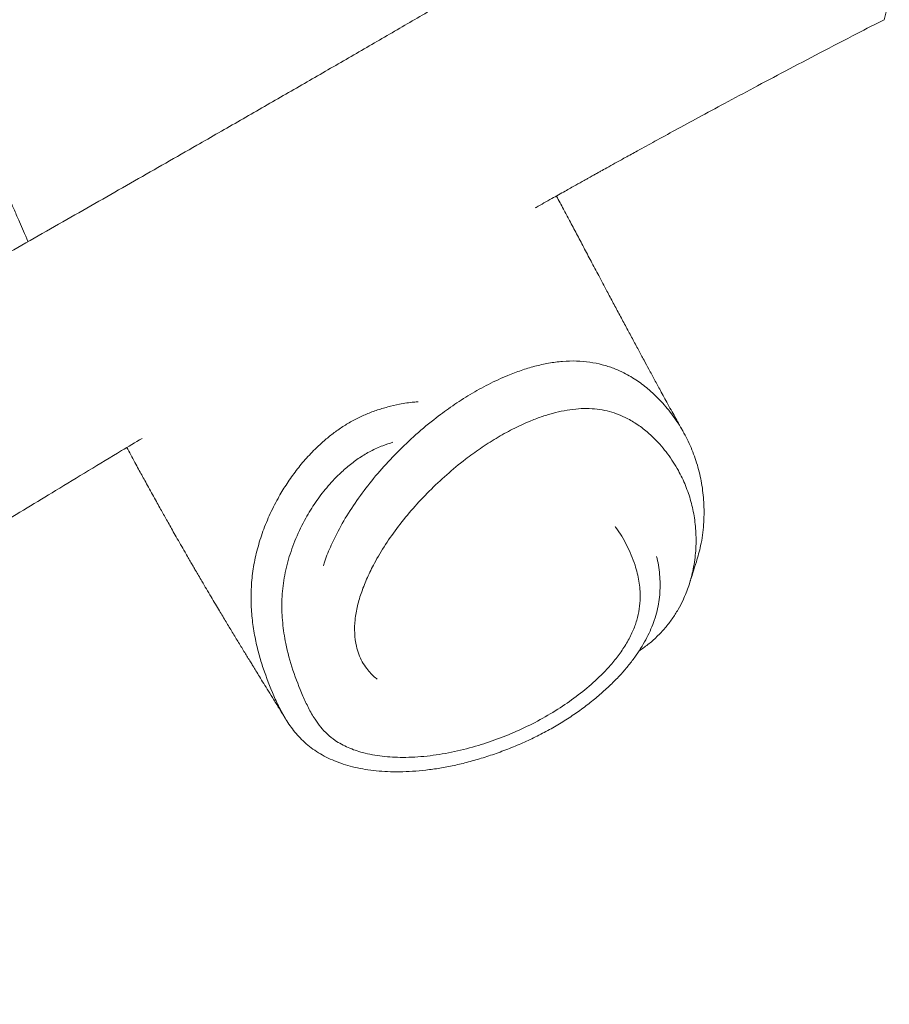
# Model space of a CAD drawing. Units: millimetres. Extents: x -6231 to 6902, y -5611 to 6669.
# Drawn here: x 2676 to 3013, y -1645 to -1263 of the extents above; entities that cross this region are included whole.
import ezdxf

# ---------------------------------------------------------------- set-up
doc = ezdxf.new("R2010")
doc.units = ezdxf.units.MM

msp = doc.modelspace()

# ---------------------------------------------------------------- linework, layer by layer
at = {"color": 7, "linetype": 'Continuous', "lineweight": 18}
for p, q in [((3011.31, -1263.19), (3011.32, -1263.19)), ((2779.46, -1534.49), (2779.25, -1534.13))]:
    msp.add_line(p, q, dxfattribs=at)
for points, knots in [([(2965.44, -1183.29), (2964, -1184.14), (2959.75, -1186.66), (2952.98, -1190.66), (2945.41, -1195.12), (2938.69, -1199.08), (2932.83, -1202.54), (2927.88, -1205.45), (2923.83, -1207.84), (2920.64, -1209.71), (2918.21, -1211.14), (2916.45, -1212.18), (2914.13, -1213.54), (2910.74, -1215.53), (2905.87, -1218.39), (2900.05, -1221.81), (2893.23, -1225.81), (2885.38, -1230.42), (2876.62, -1235.54), (2866.95, -1241.2), (2855.28, -1248.02), (2841.69, -1255.94), (2826.39, -1264.84), (2810.67, -1273.97), (2794.65, -1283.24), (2778.34, -1292.66), (2761.72, -1302.22), (2742.5, -1313.25), (2720.58, -1325.78), (2695.86, -1339.88), (2670.55, -1354.27), (2644.66, -1369), (2621.32, -1382.3), (2600.62, -1394.11), (2582.69, -1404.37), (2564.85, -1414.6), (2547.57, -1424.54), (2531.31, -1433.92), (2516.84, -1442.3), (2504.07, -1449.71), (2492.89, -1456.2), (2482.57, -1462.21), (2473.1, -1467.72), (2464.53, -1472.72), (2456.85, -1477.21), (2450.05, -1481.18), (2444.06, -1484.67), (2439.49, -1487.35), (2436.14, -1489.31), (2433.83, -1490.66), (2431.79, -1491.85), (2430.02, -1492.88), (2428.23, -1493.93), (2426.06, -1495.19), (2423.04, -1496.96), (2419.01, -1499.31), (2413.93, -1502.28), (2408.02, -1505.73), (2401.62, -1509.46), (2389.11, -1516.74), (2370.9, -1527.3), (2347.21, -1540.96), (2327.17, -1552.51), (2310.26, -1562.25), (2295.95, -1570.49), (2280.8, -1579.21), (2264.33, -1588.67), (2246.51, -1598.91), (2227.28, -1609.94), (2207.09, -1621.55), (2185.95, -1633.75), (2163.86, -1646.53), (2142.53, -1658.88), (2122.08, -1670.73), (2102.71, -1681.95), (2083.2, -1693.24), (2063.99, -1704.36), (2045.41, -1715.13), (2026.36, -1726.18), (2006.95, -1737.47), (1987.26, -1748.95), (1968.54, -1759.89), (1950.76, -1770.28), (1934.03, -1780.07), (1918.33, -1789.25), (1903.65, -1797.85), (1889.89, -1805.9), (1877.62, -1813.07), (1866.77, -1819.4), (1857.2, -1824.97), (1848.1, -1830.25), (1839.27, -1835.37), (1830.58, -1840.41), (1818.23, -1847.58), (1802.42, -1856.82), (1788.03, -1865.13), (1778.88, -1870.31), (1775.05, -1872.46), (1771.77, -1874.28), (1769.2, -1875.7), (1766.93, -1876.95), (1764.32, -1878.37), (1760.72, -1880.32), (1755.89, -1882.9), (1748.87, -1886.62), (1739.87, -1891.33), (1729.1, -1896.91), (1717.78, -1902.79), (1705.96, -1909.02), (1695.36, -1914.77), (1686.09, -1919.97), (1678.25, -1924.51), (1670.29, -1929.29), (1662.3, -1934.31), (1654.52, -1939.38), (1646.82, -1944.53), (1639.5, -1949.55), (1632.63, -1954.33), (1626.66, -1958.53), (1621.53, -1962.15), (1617.25, -1965.18), (1613.76, -1967.63), (1610.88, -1969.67), (1608.2, -1971.55), (1605.23, -1973.63), (1601.63, -1976.13), (1596.91, -1979.4), (1590.94, -1983.47), (1583.6, -1988.39), (1575.13, -1993.9), (1565.83, -1999.77), (1556.07, -2005.77), (1541.64, -2014.47), (1522.45, -2025.8), (1503.62, -2036.84), (1489.76, -2044.84), (1481.29, -2049.7), (1473.38, -2054.2), (1466.26, -2058.24), (1459.93, -2061.8), (1454.44, -2064.88), (1450.08, -2067.32), (1446.67, -2069.22), (1443.71, -2070.87), (1440.36, -2072.73), (1436.31, -2074.97), (1431.53, -2077.62), (1426.05, -2080.64), (1420.29, -2083.81), (1414.42, -2087.02), (1408.59, -2090.2), (1402.54, -2093.48), (1396.28, -2096.86), (1389.92, -2100.27), (1384.13, -2103.36), (1379.5, -2105.82), (1376.02, -2107.66), (1372.84, -2109.34), (1369.19, -2111.26), (1364.89, -2113.51), (1360.19, -2115.97), (1355.35, -2118.49), (1350.52, -2121), (1345.71, -2123.49), (1340.21, -2126.33), (1334.01, -2129.52), (1327.16, -2133.02), (1320.67, -2136.33), (1314.91, -2139.27), (1310.21, -2141.66), (1306.63, -2143.48), (1304, -2144.81), (1301.87, -2145.89), (1299.22, -2147.24), (1295.5, -2149.12), (1290.42, -2151.69), (1284.32, -2154.79), (1277.48, -2158.26), (1269.98, -2162.07), (1261.89, -2166.2), (1252.97, -2170.76), (1243.25, -2175.77), (1232.72, -2181.23), (1221.4, -2187.15), (1209.3, -2193.53), (1192.37, -2202.55), (1171.31, -2213.92), (1146.79, -2227.4), (1123.5, -2240.4), (1101.41, -2252.91), (1080.5, -2264.89), (1060.74, -2276.33), (1045.6, -2285.17), (1034.78, -2291.51), (1028.17, -2295.4), (1022.18, -2298.93), (1016.99, -2301.99), (1012.6, -2304.59), (1009, -2306.72), (1006.21, -2308.37), (1004.21, -2309.56), (1002.58, -2310.52), (1000.82, -2311.57), (998.44, -2312.98), (995.38, -2314.8), (991.78, -2316.94), (987.82, -2319.29), (981.41, -2323.11), (972.29, -2328.55), (960.2, -2335.78), (947.09, -2343.64), (932.99, -2352.12), (917.87, -2361.24), (901.81, -2370.98), (885, -2381.21), (867.67, -2391.82), (849.99, -2402.71), (830.04, -2415.07), (807.75, -2428.99), (783.05, -2444.56), (757.03, -2461.08), (729.62, -2478.51), (700.75, -2496.8), (671.09, -2515.41), (646.93, -2530.33), (628.63, -2541.44), (616.75, -2548.59), (605.39, -2555.35), (594.77, -2561.61), (584.88, -2567.37), (575.72, -2572.66), (567.31, -2577.47), (559.62, -2581.84), (552.64, -2585.78), (546.4, -2589.28), (540.94, -2592.32), (536.28, -2594.91), (532.73, -2596.88), (530.15, -2598.3), (528.39, -2599.27), (526.97, -2600.06), (525.85, -2600.67), (524.74, -2601.28), (523.43, -2602), (521.54, -2603.03), (518.92, -2604.46), (515.33, -2606.43), (510.69, -2608.95), (505, -2612.03), (498.26, -2615.66), (490.46, -2619.83), (481.61, -2624.54), (471.69, -2629.78), (462.49, -2634.6), (456.6, -2637.66), (454.38, -2638.81)], [0, 0, 0, 0, 0.001742, 0.005119, 0.008154, 0.010847, 0.013198, 0.015207, 0.016788, 0.018064, 0.019037, 0.019705, 0.020187, 0.02182, 0.023769, 0.026033, 0.028808, 0.031945, 0.035444, 0.039304, 0.043524, 0.049415, 0.055555, 0.061812, 0.068184, 0.074669, 0.081266, 0.087971, 0.097541, 0.107329, 0.117341, 0.127588, 0.138079, 0.145088, 0.152212, 0.159435, 0.166371, 0.172867, 0.178919, 0.183734, 0.188211, 0.192347, 0.19614, 0.199589, 0.202641, 0.205362, 0.207752, 0.209812, 0.210842, 0.211765, 0.212577, 0.213276, 0.213886, 0.214717, 0.215868, 0.217505, 0.219528, 0.221938, 0.224566, 0.227175, 0.236879, 0.246294, 0.255405, 0.26076, 0.266439, 0.272453, 0.278804, 0.28604, 0.293668, 0.301683, 0.31008, 0.318863, 0.328036, 0.335521, 0.343257, 0.351141, 0.358812, 0.366236, 0.373402, 0.381646, 0.3895, 0.396968, 0.404057, 0.410768, 0.416989, 0.422843, 0.42833, 0.43345, 0.437507, 0.441301, 0.444868, 0.448371, 0.45183, 0.455245, 0.463114, 0.470732, 0.472404, 0.473973, 0.475264, 0.476275, 0.477013, 0.477939, 0.479345, 0.481231, 0.483596, 0.487546, 0.491722, 0.496112, 0.500713, 0.505521, 0.508566, 0.511689, 0.51489, 0.51817, 0.521465, 0.524521, 0.527785, 0.530683, 0.533214, 0.535377, 0.537205, 0.538648, 0.539802, 0.540861, 0.542039, 0.543553, 0.545403, 0.547987, 0.551031, 0.554538, 0.558434, 0.56239, 0.566368, 0.575826, 0.585393, 0.588898, 0.592337, 0.595473, 0.59829, 0.600788, 0.602965, 0.604793, 0.605946, 0.60699, 0.6083, 0.609896, 0.61178, 0.613951, 0.616369, 0.61858, 0.620872, 0.623245, 0.6257, 0.628237, 0.630717, 0.632498, 0.633667, 0.634802, 0.636227, 0.637942, 0.639835, 0.641722, 0.6436, 0.64547, 0.647331, 0.650017, 0.652684, 0.655298, 0.657551, 0.659376, 0.660749, 0.661706, 0.662429, 0.66321, 0.664782, 0.666732, 0.669086, 0.671844, 0.674647, 0.677772, 0.681217, 0.684981, 0.689062, 0.693459, 0.69817, 0.703175, 0.713253, 0.722877, 0.732054, 0.740787, 0.749079, 0.756933, 0.76435, 0.767174, 0.769875, 0.77227, 0.774345, 0.776101, 0.777537, 0.778654, 0.779452, 0.779939, 0.78061, 0.781562, 0.782793, 0.784288, 0.785885, 0.787548, 0.791989, 0.796837, 0.802093, 0.807757, 0.813829, 0.820311, 0.827142, 0.834137, 0.841282, 0.848578, 0.858364, 0.868416, 0.878731, 0.890212, 0.901989, 0.914053, 0.926395, 0.931318, 0.936166, 0.940713, 0.944956, 0.948894, 0.95253, 0.955863, 0.958894, 0.961669, 0.964131, 0.966279, 0.968115, 0.969638, 0.970465, 0.971158, 0.971716, 0.972141, 0.972475, 0.973018, 0.973691, 0.974692, 0.976102, 0.977919, 0.980145, 0.982779, 0.985823, 0.989275, 0.993138, 0.997411, 1, 1, 1, 1]), ([(3011.32, -1263.2), (3011.66, -1261.81), (3012.34, -1259.03), (3013.02, -1256.24), (3013.36, -1254.85)], [0, 0, 0, 0, 0.499804, 1, 1, 1, 1]), ([(2876.14, -1336.11), (2876.24, -1336.06), (2878.37, -1334.86), (2882.2, -1332.7), (2887.33, -1329.82), (2891.52, -1327.47), (2894.43, -1325.85), (2896.28, -1324.82), (2897.32, -1324.24), (2898.12, -1323.79), (2898.79, -1323.42), (2899.46, -1323.05), (2900.34, -1322.56), (2901.81, -1321.74), (2904.06, -1320.48), (2907.26, -1318.71), (2911.24, -1316.51), (2916.4, -1313.66), (2922.85, -1310.11), (2930.71, -1305.81), (2939.72, -1300.92), (2949.87, -1295.44), (2961.09, -1289.42), (2973.4, -1282.89), (2986.77, -1275.87), (2999.54, -1269.22), (3007.86, -1264.96), (3011.33, -1263.18)], [0, 0, 0, 0, 0.002265, 0.047358, 0.085462, 0.116575, 0.140697, 0.150134, 0.157826, 0.163771, 0.167967, 0.172688, 0.178815, 0.187529, 0.205449, 0.229194, 0.258764, 0.294168, 0.344126, 0.402443, 0.469142, 0.544255, 0.627817, 0.718154, 0.816724, 0.923582, 1, 1, 1, 1]), ([(2670.23, -1327.93), (2670.27, -1328.04), (2670.97, -1329.67), (2672.29, -1332.73), (2674.21, -1337.16), (2676, -1341.27), (2677.74, -1345.25), (2678.85, -1347.8), (2679.44, -1349.16), (2679.46, -1349.2)], [0, 0, 0, 0, 0.014619, 0.21888, 0.419086, 0.628334, 0.802768, 0.993409, 1, 1, 1, 1]), ([(2933.48, -1423), (2933.33, -1422.72), (2932.98, -1422.11), (2932.46, -1421.18), (2931.65, -1419.74), (2930.56, -1417.78), (2929.1, -1415.16), (2927.55, -1412.35), (2926.05, -1409.59), (2924.71, -1407.13), (2923.51, -1404.91), (2922.38, -1402.84), (2921.27, -1400.78), (2919.9, -1398.24), (2918.19, -1395.07), (2916.05, -1391.12), (2913.75, -1386.84), (2911.33, -1382.34), (2908.86, -1377.75), (2906.36, -1373.08), (2903.65, -1367.99), (2900.78, -1362.59), (2897.78, -1356.93), (2894.92, -1351.53), (2892.15, -1346.29), (2889.53, -1341.35), (2886.94, -1336.47), (2885.25, -1333.27), (2884.33, -1331.55), (2884.31, -1331.52)], [0, 0, 0, 0, 0.010654, 0.02355, 0.037111, 0.067817, 0.102364, 0.141766, 0.177251, 0.208033, 0.23419, 0.258523, 0.282392, 0.306098, 0.345256, 0.389405, 0.437626, 0.485902, 0.536021, 0.585671, 0.634059, 0.69589, 0.752921, 0.806684, 0.858247, 0.90842, 0.951545, 0.999014, 1, 1, 1, 1]), ([(2793.99, -1475.02), (2794.08, -1474.67), (2794.74, -1472.24), (2796.61, -1467.74), (2799.85, -1460.9), (2804.17, -1453.54), (2809.6, -1445.75), (2815.71, -1438.19), (2822.44, -1430.92), (2829.77, -1423.97), (2837.02, -1417.95), (2844.08, -1412.8), (2850.84, -1408.45), (2857.97, -1404.47), (2864.61, -1401.39), (2870.61, -1399.12), (2875.9, -1397.5), (2881.29, -1396.3), (2886.73, -1395.57), (2892.11, -1395.43), (2897.26, -1395.89), (2902.06, -1396.87), (2906.46, -1398.29), (2911.08, -1400.34), (2915.75, -1403.11), (2920.81, -1407.03), (2925.62, -1411.78), (2930.1, -1417.4), (2933.87, -1423.43), (2936.97, -1429.87), (2939.31, -1436.68), (2940.87, -1443.81), (2941.63, -1451.24), (2941.51, -1459.01), (2940.55, -1466.44), (2939.16, -1471.31), (2938.57, -1473.4)], [0, 0, 0, 0, 0.004852, 0.033136, 0.061383, 0.098585, 0.135331, 0.172058, 0.209009, 0.245774, 0.282657, 0.310679, 0.339232, 0.368122, 0.397427, 0.417155, 0.43725, 0.457721, 0.478391, 0.499537, 0.520639, 0.541279, 0.561721, 0.581695, 0.610732, 0.639179, 0.676424, 0.713048, 0.749511, 0.786178, 0.82308, 0.859713, 0.89636, 0.933417, 0.971341, 1, 1, 1, 1]), ([(2916.29, -1508), (2917.46, -1507.19), (2919.93, -1505.46), (2923.35, -1502.44), (2926.5, -1499.1), (2929.22, -1495.56), (2931.53, -1491.93), (2933.77, -1487.61), (2935.73, -1482.66), (2937.4, -1476.54), (2938.38, -1469.96), (2938.54, -1463.01), (2937.91, -1456.32), (2936.54, -1449.89), (2934.45, -1443.76), (2932.05, -1438.73), (2929.65, -1434.7), (2927.46, -1431.54), (2925.04, -1428.52), (2922.38, -1425.66), (2919.81, -1423.28), (2917.43, -1421.37), (2915.32, -1419.88), (2913.17, -1418.56), (2910.62, -1417.21), (2907.61, -1415.94), (2904.01, -1414.85), (2900.16, -1414.15), (2896.07, -1413.88), (2891.76, -1414.07), (2887.34, -1414.73), (2882.84, -1415.77), (2878.34, -1417.18), (2873.13, -1419.17), (2867.27, -1421.9), (2860.9, -1425.45), (2854.79, -1429.37), (2848.35, -1434.05), (2841.68, -1439.56), (2834.9, -1445.95), (2828.64, -1452.65), (2822.97, -1459.58), (2817.93, -1466.69), (2813.95, -1473.35), (2810.93, -1479.46), (2808.72, -1484.98), (2807.09, -1490.48), (2806.13, -1495.9), (2805.96, -1501.17), (2806.53, -1505.63), (2807.6, -1509.28), (2808.96, -1512.2), (2811.08, -1515.3), (2813.04, -1517.57), (2814.61, -1518.75), (2814.84, -1518.92)], [0, 0, 0, 0, 0.012599, 0.026641, 0.040934, 0.055017, 0.069233, 0.08359, 0.104964, 0.126255, 0.15461, 0.182804, 0.210906, 0.239046, 0.267263, 0.295651, 0.312534, 0.329436, 0.346378, 0.363365, 0.380332, 0.391549, 0.402352, 0.41276, 0.422801, 0.437238, 0.451389, 0.465461, 0.479789, 0.493805, 0.508108, 0.522259, 0.536455, 0.550741, 0.572092, 0.593468, 0.614832, 0.635977, 0.663991, 0.692174, 0.720553, 0.748755, 0.776897, 0.805119, 0.826423, 0.847584, 0.868751, 0.890099, 0.911367, 0.932665, 0.946903, 0.960879, 0.975113, 0.99644, 1, 1, 1, 1]), ([(685.84, -2611.62), (686.74, -2611.08), (689.15, -2609.62), (693.24, -2607.13), (698.19, -2604.12), (705.01, -2599.97), (713.83, -2594.58), (724.87, -2587.82), (736.81, -2580.49), (748.93, -2573.04), (761.16, -2565.53), (773.41, -2558), (785.92, -2550.32), (798.11, -2542.86), (809.36, -2535.99), (819.32, -2529.94), (828, -2524.68), (835.46, -2520.17), (841.89, -2516.3), (847.29, -2513.06), (852.57, -2509.9), (858.07, -2506.61), (864.33, -2502.89), (871.08, -2498.89), (878.62, -2494.44), (887.08, -2489.46), (896.29, -2484.06), (906.24, -2478.26), (916.9, -2472.07), (928.34, -2465.47), (940.37, -2458.54), (952.83, -2451.41), (965.6, -2444.13), (978.69, -2436.69), (994.74, -2427.59), (1013.92, -2416.77), (1036.35, -2404.14), (1059.53, -2391.12), (1080.67, -2379.23), (1099.62, -2368.55), (1116.24, -2359.16), (1133.17, -2349.57), (1150.38, -2339.77), (1167.69, -2329.85), (1184.38, -2320.23), (1200.06, -2311.13), (1214.53, -2302.66), (1228.14, -2294.64), (1240.89, -2287.06), (1253.33, -2279.62), (1265.39, -2272.35), (1276.97, -2265.32), (1287.44, -2258.92), (1296.81, -2253.16), (1305.1, -2248.05), (1312.36, -2243.57), (1317.41, -2240.47), (1320.57, -2238.53), (1322.17, -2237.55), (1323.98, -2236.43), (1326.32, -2235), (1329.46, -2233.08), (1333.35, -2230.69), (1337.83, -2227.96), (1342.59, -2225.08), (1347.41, -2222.16), (1352.16, -2219.29), (1359.8, -2214.71), (1370.15, -2208.56), (1383.14, -2200.96), (1397.8, -2192.49), (1414.12, -2183.21), (1431.99, -2173.18), (1449.13, -2163.63), (1465.67, -2154.5), (1481.89, -2145.59), (1498.09, -2136.71), (1514.42, -2127.77), (1527.67, -2120.52), (1537.78, -2114.96), (1544.73, -2111.14), (1551.7, -2107.31), (1558.6, -2103.51), (1565.13, -2099.92), (1570.91, -2096.74), (1575.76, -2094.07), (1579.72, -2091.88), (1582.89, -2090.13), (1585.51, -2088.68), (1588.36, -2087.1), (1591.93, -2085.11), (1596.57, -2082.51), (1602.05, -2079.43), (1608.42, -2075.82), (1615.69, -2071.64), (1623.84, -2066.88), (1632.85, -2061.51), (1642.74, -2055.52), (1653.5, -2048.93), (1665.14, -2041.75), (1677.67, -2034.01), (1691.8, -2025.36), (1707.14, -2016.15), (1723.34, -2006.77), (1739.3, -1997.91), (1756.51, -1988.6), (1774.84, -1978.84), (1794.15, -1968.55), (1812.71, -1958.49), (1828.38, -1949.69), (1841.37, -1942.25), (1851.87, -1936.18), (1862.1, -1930.24), (1872.06, -1924.47), (1881.02, -1919.28), (1888.77, -1914.79), (1895.16, -1911.09), (1900.7, -1907.88), (1905.39, -1905.16), (1909.24, -1902.93), (1912.22, -1901.21), (1914.59, -1899.83), (1916.84, -1898.52), (1919.5, -1896.98), (1922.74, -1895.1), (1926.95, -1892.65), (1932.23, -1889.58), (1938.69, -1885.82), (1946.01, -1881.57), (1954.19, -1876.81), (1963.16, -1871.59), (1972.93, -1865.91), (1983.48, -1859.78), (1994.86, -1853.17), (2007.93, -1845.59), (2022.45, -1837.16), (2038.05, -1828.12), (2053.48, -1819.21), (2068.57, -1810.52), (2083.33, -1802.05), (2100.17, -1792.39), (2118.93, -1781.62), (2139.45, -1769.79), (2159.12, -1758.36), (2177.96, -1747.35), (2192.77, -1738.65), (2203.65, -1732.26), (2210.64, -1728.15), (2216.97, -1724.43), (2222.61, -1721.12), (2227.29, -1718.37), (2231.08, -1716.15), (2234.08, -1714.39), (2236.66, -1712.88), (2238.86, -1711.59), (2240.98, -1710.35), (2243.4, -1708.93), (2246.5, -1707.12), (2250.23, -1704.94), (2254.35, -1702.53), (2258.63, -1700.03), (2262.99, -1697.49), (2270.1, -1693.34), (2280.1, -1687.5), (2294.03, -1679.38), (2309.39, -1670.44), (2326.25, -1660.64), (2344.44, -1650.08), (2364, -1638.73), (2384.92, -1626.57), (2406.53, -1614.01), (2428.78, -1601.05), (2452.4, -1587.2), (2477.37, -1572.48), (2498.24, -1560.22), (2514.02, -1550.97), (2524.56, -1544.79), (2534.94, -1538.7), (2544.9, -1532.86), (2554.14, -1527.43), (2562.56, -1522.47), (2570.11, -1518.01), (2576.8, -1514.05), (2582.59, -1510.61), (2587.5, -1507.7), (2591.53, -1505.3), (2594.65, -1503.43), (2597.03, -1502.01), (2599.26, -1500.68), (2602.02, -1499.03), (2605.75, -1496.79), (2610.46, -1493.97), (2616.15, -1490.55), (2622.82, -1486.54), (2630.3, -1482.03), (2638.57, -1477.04), (2647.58, -1471.59), (2657.47, -1465.6), (2668.07, -1459.17), (2679.06, -1452.51), (2694.98, -1442.86), (2709.82, -1433.86), (2721, -1427.11), (2723.64, -1425.52)], [0, 0, 0, 0, 0.00133, 0.003592, 0.006076, 0.0087, 0.013736, 0.01922, 0.025154, 0.031538, 0.037307, 0.043402, 0.049813, 0.055975, 0.061564, 0.06658, 0.070783, 0.074476, 0.077658, 0.080328, 0.082493, 0.085472, 0.088482, 0.091745, 0.095455, 0.099612, 0.104217, 0.109031, 0.114254, 0.119886, 0.12582, 0.131903, 0.138135, 0.144516, 0.151043, 0.161597, 0.17251, 0.183778, 0.195398, 0.203337, 0.211429, 0.219672, 0.228064, 0.236604, 0.24503, 0.252549, 0.259655, 0.266347, 0.272628, 0.2785, 0.284784, 0.290524, 0.295723, 0.300383, 0.304506, 0.3081, 0.311224, 0.312039, 0.312816, 0.313603, 0.314742, 0.316304, 0.318288, 0.320546, 0.322972, 0.32536, 0.32771, 0.330022, 0.33668, 0.343016, 0.349156, 0.358201, 0.366885, 0.375206, 0.383164, 0.39095, 0.398794, 0.406699, 0.414666, 0.418017, 0.42138, 0.424756, 0.428144, 0.431397, 0.434237, 0.436527, 0.438442, 0.439979, 0.441144, 0.442247, 0.444122, 0.446342, 0.449004, 0.452109, 0.45566, 0.459658, 0.464105, 0.469003, 0.47435, 0.480146, 0.486389, 0.493073, 0.5012, 0.509143, 0.516898, 0.524466, 0.53411, 0.543425, 0.552404, 0.561049, 0.566316, 0.571458, 0.576476, 0.581371, 0.586097, 0.589638, 0.592765, 0.595478, 0.597777, 0.599663, 0.601135, 0.602145, 0.603148, 0.604451, 0.606047, 0.607906, 0.610649, 0.613814, 0.617402, 0.621411, 0.625841, 0.630604, 0.635773, 0.641349, 0.647332, 0.654975, 0.662694, 0.670244, 0.677623, 0.684832, 0.691872, 0.702299, 0.712334, 0.721983, 0.731247, 0.740121, 0.743875, 0.747332, 0.750451, 0.753233, 0.755677, 0.75736, 0.758835, 0.760102, 0.761161, 0.76208, 0.763221, 0.764742, 0.766641, 0.768711, 0.770816, 0.772955, 0.775128, 0.781282, 0.787692, 0.79563, 0.803898, 0.812499, 0.822384, 0.832669, 0.84327, 0.854171, 0.865396, 0.878077, 0.891015, 0.896162, 0.901349, 0.90656, 0.911471, 0.916048, 0.920199, 0.923925, 0.927227, 0.930103, 0.932513, 0.934511, 0.936086, 0.937152, 0.938046, 0.939408, 0.941255, 0.943588, 0.946409, 0.949717, 0.953516, 0.957556, 0.962036, 0.966956, 0.972317, 0.977857, 0.983347, 0.996079, 1, 1, 1, 1]), ([(2717.76, -1429.07), (2718.26, -1430.01), (2719.3, -1431.95), (2720.8, -1434.73), (2722.22, -1437.34), (2723.5, -1439.69), (2724.79, -1442.04), (2726.19, -1444.58), (2727.68, -1447.27), (2729.15, -1449.91), (2730.49, -1452.31), (2731.71, -1454.5), (2732.9, -1456.62), (2734.13, -1458.79), (2735.47, -1461.18), (2736.97, -1463.81), (2738.6, -1466.68), (2740.15, -1469.38), (2741.49, -1471.71), (2742.54, -1473.53), (2743.49, -1475.18), (2744.48, -1476.88), (2745.61, -1478.82), (2747, -1481.19), (2748.61, -1483.94), (2750.35, -1486.88), (2752.04, -1489.71), (2753.97, -1492.95), (2756.18, -1496.62), (2758.67, -1500.73), (2761.09, -1504.7), (2763.43, -1508.53), (2765.27, -1511.54), (2766.71, -1513.89), (2767.88, -1515.79), (2769.27, -1518.05), (2770.89, -1520.68), (2772.73, -1523.67), (2774.8, -1527.03), (2776.98, -1530.55), (2778.48, -1532.99), (2779.2, -1534.15)], [0, 0, 0, 0, 0.02555, 0.052637, 0.075623, 0.096343, 0.116337, 0.139554, 0.165423, 0.189696, 0.211506, 0.230888, 0.2493, 0.269369, 0.290306, 0.314307, 0.341434, 0.369139, 0.388868, 0.405446, 0.419231, 0.434441, 0.452305, 0.472816, 0.500371, 0.52871, 0.555188, 0.579814, 0.619978, 0.658588, 0.698033, 0.736471, 0.772598, 0.788502, 0.807979, 0.831437, 0.858893, 0.89037, 0.925235, 0.964058, 1, 1, 1, 1]), ([(2779.43, -1534.51), (2779.95, -1535.33), (2781.01, -1537.01), (2782.84, -1539.41), (2784.93, -1541.77), (2787.28, -1543.98), (2789.91, -1546.05), (2792.77, -1547.92), (2795.83, -1549.55), (2799.08, -1550.96), (2802.55, -1552.17), (2806.28, -1553.17), (2810.25, -1553.95), (2814.47, -1554.5), (2818.92, -1554.81), (2823.61, -1554.87), (2828.57, -1554.67), (2833.77, -1554.2), (2839.15, -1553.44), (2844.66, -1552.39), (2850.26, -1551.04), (2855.96, -1549.4), (2861.78, -1547.45), (2867.63, -1545.21), (2873.38, -1542.7), (2878.9, -1539.97), (2884.19, -1537.04), (2889.23, -1533.92), (2894, -1530.63), (2898.52, -1527.16), (2902.76, -1523.53), (2906.55, -1519.93), (2909.88, -1516.42), (2912.74, -1513.03), (2915.28, -1509.63), (2917.5, -1506.23), (2919.4, -1502.85), (2920.99, -1499.48), (2922.32, -1496.02), (2923.36, -1492.48), (2924.06, -1488.9), (2924.45, -1485.37), (2924.54, -1481.84), (2924.35, -1478.25), (2923.91, -1474.71), (2923.4, -1472.41), (2923.15, -1471.3)], [0, 0, 0, 0, 0.015759, 0.032252, 0.048601, 0.06578, 0.083407, 0.101394, 0.119663, 0.137715, 0.156718, 0.17673, 0.197505, 0.21917, 0.241832, 0.26557, 0.290445, 0.316782, 0.344068, 0.371936, 0.400491, 0.429829, 0.45999, 0.491451, 0.522367, 0.552698, 0.582435, 0.611598, 0.640212, 0.668321, 0.695982, 0.723254, 0.746232, 0.768415, 0.789771, 0.810292, 0.830017, 0.849009, 0.867349, 0.8871, 0.906046, 0.924306, 0.942861, 0.961906, 0.981543, 1, 1, 1, 1]), ([(2935.87, -1481.89), (2936.32, -1480.47), (2937.23, -1477.61), (2938.12, -1474.81), (2938.57, -1473.4)], [0, 0, 0, 0, 0.500389, 1, 1, 1, 1])]:
    msp.add_open_spline(points, degree=3, knots=knots, dxfattribs=at)
at = {"color": 8, "linetype": 'Continuous', "lineweight": 18}
for points, knots in [([(2774.72, -1525.35), (2773.28, -1521.82), (2771.12, -1516.51), (2768.92, -1509.14), (2767.49, -1503.21), (2766.43, -1496.89), (2765.87, -1490.11), (2765.92, -1483.19), (2766.64, -1476.19), (2768.06, -1469.25), (2770.15, -1462.35), (2772.88, -1455.5), (2776.03, -1449.22), (2779.41, -1443.59), (2782.92, -1438.55), (2786.85, -1433.7), (2790.8, -1429.55), (2794.6, -1426.09), (2798.16, -1423.24), (2801.96, -1420.62), (2805.97, -1418.29), (2810.13, -1416.3), (2814.44, -1414.64), (2818.89, -1413.29), (2823.78, -1412.19), (2827.73, -1411.54), (2830.15, -1411.39), (2830.69, -1411.35)], [0, 0, 0, 0, 0.083212, 0.125145, 0.167074, 0.215094, 0.263106, 0.312373, 0.361633, 0.410161, 0.458696, 0.50879, 0.558882, 0.598543, 0.638199, 0.67887, 0.71953, 0.748196, 0.776855, 0.806251, 0.83564, 0.864532, 0.893428, 0.923182, 0.952942, 0.989459, 1, 1, 1, 1]), ([(2820.91, -1427.05), (2819.59, -1427.47), (2816.66, -1428.39), (2812.32, -1430.38), (2807.96, -1432.97), (2803.91, -1435.98), (2799.58, -1439.82), (2795.14, -1444.59), (2790.79, -1450.34), (2786.75, -1456.9), (2783.16, -1464.26), (2780.27, -1472.39), (2778.41, -1480.65), (2777.71, -1488.92), (2778.02, -1497.1), (2779.39, -1506), (2781.96, -1515.53), (2784.66, -1522.15), (2786.01, -1525.46)], [0, 0, 0, 0, 0.032968, 0.073004, 0.112861, 0.152866, 0.192791, 0.251213, 0.309851, 0.368359, 0.441285, 0.514444, 0.587328, 0.659805, 0.73256, 0.805154, 0.902544, 1, 1, 1, 1]), ([(2786.01, -1525.46), (2786.71, -1527), (2788.1, -1530.09), (2790.4, -1534.12), (2792.87, -1537.53), (2795.46, -1540.3), (2798.93, -1543.09), (2803.5, -1545.56), (2809.65, -1547.68), (2816.77, -1548.97), (2825.15, -1549.4), (2834.14, -1548.88), (2843.61, -1547.37), (2852.76, -1545.1), (2861.55, -1542.2), (2869.93, -1538.74), (2878.05, -1534.7), (2885.71, -1530.14), (2892.88, -1525.11), (2899.46, -1519.62), (2904.7, -1514.3), (2908.68, -1509.37), (2911.58, -1505), (2913.9, -1500.56), (2915.53, -1496.1), (2916.52, -1491.69), (2916.95, -1486.56), (2916.46, -1480.82), (2915.1, -1475.34), (2913.39, -1470.77), (2911.03, -1465.85), (2908.96, -1462.12), (2907.17, -1459.88), (2907.07, -1459.75)], [0, 0, 0, 0, 0.027854, 0.055689, 0.076214, 0.096786, 0.117259, 0.147781, 0.178349, 0.217462, 0.256629, 0.302801, 0.349141, 0.395384, 0.438395, 0.481553, 0.524704, 0.567701, 0.60871, 0.649796, 0.690728, 0.716562, 0.742448, 0.768233, 0.791582, 0.815029, 0.838377, 0.872993, 0.907654, 0.930331, 0.953011, 0.997367, 1, 1, 1, 1]), ([(2779.25, -1534.13), (2778.53, -1532.94), (2776.83, -1530.11), (2775.49, -1527.1), (2774.72, -1525.35)], [0, 0, 0, 0, 0.421046, 1, 1, 1, 1])]:
    msp.add_open_spline(points, degree=3, knots=knots, dxfattribs=at)

doc.saveas('drawing.dxf')
